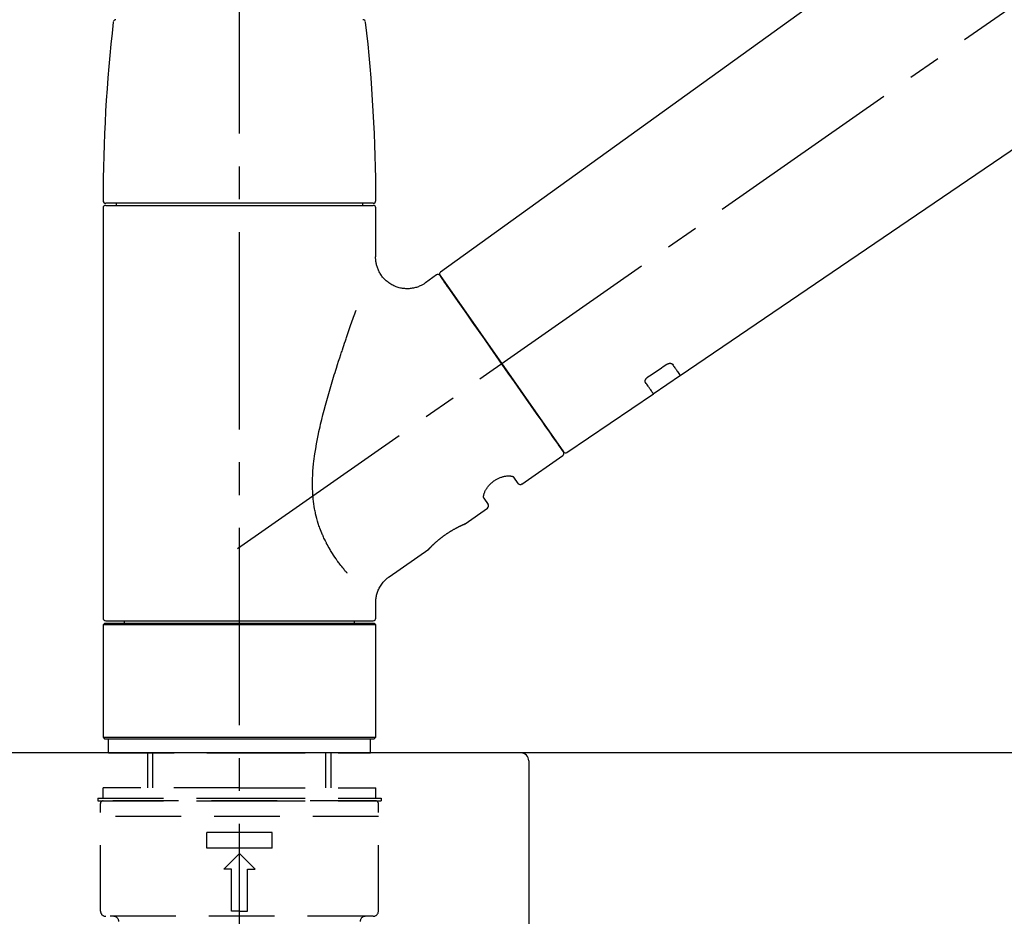
# Model space of a CAD drawing. Extents: x 28111 to 54233, y -10810 to -2410.
# Drawn here: x 31930 to 32117, y -8156 to -7985 of the extents above; entities that cross this region are included whole.
import ezdxf

# ---------------------------------------------------------------- set-up
doc = ezdxf.new("R2010")
doc.units = 0
doc.header["$LTSCALE"] = 50
doc.header["$MEASUREMENT"] = 0
doc.linetypes.add('CENTER2', pattern=[1.125, 0.75, -0.125, 0.125, -0.125])
doc.linetypes.add('DASHED', pattern=[0.75, 0.5, -0.25])
doc.layers.get('0').update_dxf_attribs({"linetype": 'CONTINUOUS'})
for name, color, linetype in [('126-甲板', 2, 'CONTINUOUS'), ('150-機器', 8, 'CONTINUOUS'), ('166-寸法B', 11, 'CONTINUOUS')]:
    doc.layers.add(name, color=color, linetype=linetype)
doc.styles.add('KH001', font='txt')
doc.dimstyles.new('KH1xx030', dxfattribs={"dimscale": 30, "dimtxt": 2, "dimasz": 0.6, "dimexe": 0.3, "dimexo": 1.2, "dimgap": 0.5, "dimtad": 3, "dimdec": 1, "dimdsep": 46, "dimlunit": 6, "dimtxsty": 'KH001', "dimblk": 'DOT', "dimcen": 1, "dimdle": 1, "dimclrd": 256, "dimclre": 256, "dimclrt": 256, "dimadec": 0, "dimazin": 0, "dimtfac": 1, "dimtdec": 1, "dimtix": 1, "dimtmove": 2, "dimatfit": 3, "dimldrblk": 'CLOSEDBLANK', "dimfxl": 1, "dimtolj": 1, "dimtzin": 0, "dimlwd": -1, "dimlwe": -1, "dimarcsym": 0})

# ---------------------------------------------------------------- blocks, each defined once
blk = doc.blocks.new('_Dot')
at = {"color": 0, "linetype": 'ByBlock', "lineweight": -2}
blk.add_line((-0.5, 0), (-1, 0), dxfattribs=at)
at = {"color": 0, "linetype": 'ByBlock', "const_width": 0.5}
blk.add_lwpolyline([(-0.25, 0, 1), (0.25, 0, 1)], format="xyb", close=True, dxfattribs=at)
blk = doc.blocks.new('*D205')
at = {"layer": '166-寸法B', "linetype": 'ByBlock', "transparency": 16777216}
for p, q in [((31751.54, -7969.18), (31751.54, -7808.37)), ((32551.54, -8088.89), (32551.54, -7808.37)), ((31769.54, -7817.37), (32533.54, -7817.37))]:
    blk.add_line(p, q, dxfattribs=at)
at = {"layer": '166-寸法B', "transparency": 16777216, "xscale": 18, "yscale": 18, "zscale": 18, "rotation": 180}
blk.add_blockref('_Dot', (31751.54, -7817.37), dxfattribs=at)
at = {"layer": '166-寸法B', "transparency": 16777216, "xscale": 18, "yscale": 18, "zscale": 18}
blk.add_blockref('_Dot', (32551.54, -7817.37), dxfattribs=at)
at = {"layer": '166-寸法B', "transparency": 16777216, "insert": (32151.54, -7772.37), "char_height": 60, "attachment_point": 5, "style": 'KH001'}
blk.add_mtext('\\A1;800', dxfattribs=at)
blk = doc.blocks.new('_ClosedBlank')
at = {"color": 0, "linetype": 'ByBlock', "lineweight": -2}
for p, q in [((-1, 0.167), (0, 0)), ((-1, 0.167), (-1, -0.167)), ((0, 0), (-1, -0.167))]:
    blk.add_line(p, q, dxfattribs=at)

msp = doc.modelspace()

# ---------------------------------------------------------------- linework, layer by layer
at = {"layer": '126-甲板'}
msp.add_lwpolyline([(32551.54, -8124.89), (31751.54, -8124.89), (31751.54, -8164.89), (32551.54, -8164.89)], close=True, dxfattribs=at)
at = {"layer": '150-機器', "color": 161, "linetype": 'CENTER2'}
msp.add_line((31971.54, -8175.86), (31971.54, -7871.93), dxfattribs=at)
at = {"layer": '150-機器', "color": 13, "linetype": 'CENTER2'}
msp.add_line((31971.2, -8086.03), (32258.07, -7885.16), dxfattribs=at)
at = {"layer": '150-機器', "color": 13, "linetype": 'Continuous'}
for p, q in [((32129.78, -7946.99), (32009.75, -8033.46)), ((32055.35, -8053.11), (32156.09, -7984.57)), ((31945.61, -8021.26), (31945.61, -8099.25)), ((31996.97, -8020.36), (31946.11, -8020.36)), ((31946.11, -8020.76), (31996.97, -8020.76)), ((31948.1, -8020.36), (31948.1, -8020.76)), ((31994.98, -8020.76), (31994.98, -8020.36)), ((31997.47, -8030.57), (31997.47, -8021.26)), ((32008.99, -8034), (32006.89, -8035.47)), ((32009.68, -8034.12), (32033.14, -8067.62)), ((32050.2, -8056.61), (32055.39, -8053.08)), ((32033.79, -8067.78), (32050.24, -8056.59)), ((32025.25, -8073.75), (32033.01, -8068.31)), ((32024.56, -8073.63), (32023.74, -8072.46)), ((32018.03, -8076.47), (32018.84, -8077.63)), ((32014.43, -8081.33), (32018.72, -8078.32)), ((32014.33, -8081.38), (32014.33, -8081.38)), ((32000.02, -8091.42), (32007.53, -8086.16)), ((31997.47, -8099.25), (31997.47, -8096.3)), ((31945.91, -8100.25), (31945.61, -8100.55)), ((31997.47, -8100.55), (31945.61, -8100.55)), ((31945.61, -8100.55), (31945.61, -8121.89)), ((31997.17, -8100.25), (31945.91, -8100.25)), ((31946.11, -8099.75), (31971.54, -8099.75)), ((31949.65, -8099.75), (31949.65, -8100.25)), ((31971.54, -8099.75), (31996.97, -8099.75)), ((31993.43, -8100.25), (31993.43, -8099.75)), ((31997.47, -8100.55), (31997.17, -8100.25)), ((31997.47, -8121.89), (31997.47, -8100.55)), ((31945.61, -8121.89), (31945.91, -8122.19)), ((31945.61, -8121.89), (31997.47, -8121.89)), ((31945.91, -8122.19), (31997.17, -8122.19)), ((31997.17, -8122.19), (31997.47, -8121.89))]:
    msp.add_line(p, q, dxfattribs=at)
at = {"layer": '150-機器', "color": 13, "linetype": 'DASHED', "ltscale": 0.5}
for p, q in [((31946.61, -8124.89), (31946.61, -8122.19)), ((31996.47, -8124.89), (31996.47, -8122.19)), ((31946.61, -8124.89), (31971.54, -8124.89)), ((31954.09, -8131.52), (31954.09, -8124.89)), ((31955.1, -8131.52), (31955.1, -8124.89)), ((31971.54, -8124.89), (31996.47, -8124.89)), ((31987.98, -8131.52), (31987.98, -8124.89)), ((31988.99, -8131.52), (31988.99, -8124.89)), ((31971.54, -8131.52), (31945.61, -8131.52)), ((31945.61, -8133.52), (31945.61, -8131.52)), ((31971.54, -8131.52), (31997.47, -8131.52)), ((31997.47, -8133.52), (31997.47, -8131.52)), ((31944.61, -8133.52), (31971.54, -8133.52)), ((31944.61, -8133.52), (31944.61, -8134.02)), ((31944.61, -8134.02), (31971.54, -8134.02)), ((31997.47, -8134.02), (31945.61, -8134.02)), ((31971.54, -8133.52), (31998.47, -8133.52)), ((31971.54, -8134.02), (31998.47, -8134.02)), ((31998.47, -8133.52), (31998.47, -8134.02)), ((31945.11, -8154.96), (31945.11, -8134.52)), ((31997.97, -8154.96), (31997.97, -8134.52)), ((31997.97, -8137.01), (31945.11, -8137.01)), ((31965.31, -8142.99), (31965.31, -8140)), ((31977.77, -8140), (31965.31, -8140)), ((31977.77, -8142.99), (31977.77, -8140)), ((31977.77, -8142.99), (31965.31, -8142.99)), ((31968.55, -8146.98), (31971.54, -8143.99)), ((31974.53, -8146.98), (31971.54, -8143.99)), ((31970.04, -8146.98), (31968.55, -8146.98)), ((31970.04, -8154.96), (31970.04, -8146.98)), ((31973.04, -8154.96), (31973.04, -8146.98)), ((31973.04, -8146.98), (31974.53, -8146.98)), ((31971.54, -8154.96), (31970.04, -8154.96)), ((31971.54, -8154.96), (31973.04, -8154.96)), ((31996.97, -8155.96), (31946.11, -8155.96))]:
    msp.add_line(p, q, dxfattribs=at)
at = {"layer": '150-機器', "linetype": 'Continuous'}
for p, q in [((32025.04, -8124.89), (32008.54, -8124.89)), ((32463.04, -8124.89), (32025.04, -8124.89)), ((32026.54, -8126.39), (32026.54, -8323.87))]:
    msp.add_line(p, q, dxfattribs=at)
at = {"layer": '150-機器', "color": 13, "linetype": 'Continuous'}
for points in [[(32006.89, -8035.5), (32006.89, -8035.5), (32006.88, -8035.5), (32006.88, -8035.5), (32006.88, -8035.51), (32006.83, -8035.55), (32006.78, -8035.59), (32006.73, -8035.62), (32006.68, -8035.66), (32006.58, -8035.73), (32006.47, -8035.79), (32006.36, -8035.85), (32006.24, -8035.91), (32006.08, -8035.99), (32005.91, -8036.08), (32005.74, -8036.15), (32005.57, -8036.23), (32005.38, -8036.3), (32005.19, -8036.36), (32005, -8036.41), (32004.81, -8036.46), (32004.61, -8036.5), (32004.41, -8036.54), (32004.21, -8036.57), (32004.01, -8036.59), (32003.8, -8036.61), (32003.6, -8036.62), (32003.39, -8036.62), (32003.19, -8036.62), (32002.98, -8036.6), (32002.77, -8036.58), (32002.56, -8036.56), (32002.36, -8036.52), (32002.15, -8036.48), (32001.94, -8036.43), (32001.73, -8036.38), (32001.52, -8036.31), (32001.31, -8036.24), (32001.11, -8036.16), (32000.91, -8036.07), (32000.71, -8035.97), (32000.52, -8035.87), (32000.33, -8035.76), (32000.14, -8035.64), (31999.96, -8035.52), (31999.79, -8035.39), (31999.63, -8035.26), (31999.46, -8035.12), (31999.31, -8034.98), (31999.16, -8034.84), (31999.02, -8034.69), (31998.89, -8034.54), (31998.76, -8034.39), (31998.64, -8034.23), (31998.53, -8034.07), (31998.42, -8033.91), (31998.31, -8033.75), (31998.22, -8033.59), (31998.13, -8033.42), (31998.04, -8033.26), (31997.96, -8033.09), (31997.89, -8032.92), (31997.83, -8032.76), (31997.77, -8032.59), (31997.71, -8032.42), (31997.66, -8032.25), (31997.62, -8032.09), (31997.58, -8031.92), (31997.54, -8031.75), (31997.52, -8031.6), (31997.5, -8031.44), (31997.48, -8031.27), (31997.46, -8031.11), (31997.45, -8031), (31997.44, -8030.89), (31997.44, -8030.78), (31997.44, -8030.67), (31997.44, -8030.61), (31997.44, -8030.56), (31997.45, -8030.5), (31997.45, -8030.44), (31997.45, -8030.44), (31997.45, -8030.43), (31997.45, -8030.43), (31997.45, -8030.42)], [(32011.12, -8036.17), (32010.79, -8035.71), (32010.49, -8035.28), (32010.22, -8034.89), (32010, -8034.58), (32009.96, -8034.52), (32009.91, -8034.45), (32009.84, -8034.35), (32009.75, -8034.22), (32009.72, -8034.17), (32009.69, -8034.13), (32009.67, -8034.11), (32009.68, -8034.12), (32009.68, -8034.12), (32009.68, -8034.12), (32009.68, -8034.12), (32009.68, -8034.12)], [(32033.14, -8067.62), (32033.14, -8067.62), (32033.14, -8067.62), (32033.14, -8067.62), (32033.13, -8067.62), (32032.85, -8067.21), (32032.57, -8066.81), (32032.29, -8066.41), (32032, -8066), (32031.27, -8064.96), (32030.54, -8063.91), (32029.81, -8062.87), (32029.08, -8061.82), (32028.05, -8060.36), (32027.03, -8058.9), (32026.01, -8057.44), (32024.98, -8055.98), (32023.82, -8054.32), (32022.66, -8052.67), (32021.51, -8051.01), (32020.35, -8049.35), (32019.23, -8047.75), (32018.11, -8046.16), (32016.99, -8044.56), (32015.87, -8042.96), (32014.96, -8041.66), (32014.05, -8040.37), (32013.14, -8039.07), (32012.24, -8037.77), (32011.96, -8037.37), (32011.68, -8036.97), (32011.4, -8036.57), (32011.12, -8036.17)], [(31992, -8090.69), (31991.99, -8090.67), (31991.97, -8090.66), (31991.96, -8090.64), (31991.95, -8090.62), (31991.93, -8090.61), (31991.92, -8090.59), (31991.91, -8090.58), (31991.89, -8090.56), (31991.82, -8090.47), (31991.75, -8090.38), (31991.67, -8090.3), (31991.6, -8090.21), (31991.54, -8090.13), (31991.48, -8090.06), (31991.42, -8089.98), (31991.36, -8089.91), (31991.17, -8089.68), (31990.99, -8089.45), (31990.81, -8089.22), (31990.63, -8088.98), (31990.51, -8088.82), (31990.39, -8088.66), (31990.27, -8088.5), (31990.15, -8088.33), (31989.91, -8087.99), (31989.67, -8087.64), (31989.44, -8087.3), (31989.22, -8086.95), (31989.1, -8086.76), (31988.98, -8086.58), (31988.87, -8086.4), (31988.76, -8086.21), (31988.59, -8085.92), (31988.43, -8085.63), (31988.27, -8085.34), (31988.12, -8085.04), (31988.07, -8084.94), (31988.01, -8084.84), (31987.96, -8084.74), (31987.91, -8084.64), (31987.81, -8084.44), (31987.71, -8084.23), (31987.61, -8084.03), (31987.52, -8083.82), (31987.47, -8083.72), (31987.43, -8083.61), (31987.38, -8083.51), (31987.33, -8083.4), (31987.2, -8083.09), (31987.06, -8082.77), (31986.94, -8082.45), (31986.81, -8082.13), (31986.73, -8081.91), (31986.66, -8081.69), (31986.58, -8081.47), (31986.51, -8081.24), (31986.37, -8080.79), (31986.25, -8080.33), (31986.13, -8079.87), (31986.02, -8079.41), (31985.97, -8079.18), (31985.92, -8078.94), (31985.88, -8078.71), (31985.84, -8078.47), (31985.76, -8078.01), (31985.69, -8077.53), (31985.63, -8077.06), (31985.57, -8076.59), (31985.55, -8076.35), (31985.53, -8076.11), (31985.51, -8075.87), (31985.5, -8075.63), (31985.47, -8075.15), (31985.46, -8074.67), (31985.45, -8074.19), (31985.44, -8073.71), (31985.45, -8073.47), (31985.45, -8073.23), (31985.46, -8072.99), (31985.46, -8072.75), (31985.49, -8072.03), (31985.52, -8071.32), (31985.57, -8070.6), (31985.63, -8069.89), (31985.68, -8069.41), (31985.75, -8068.94), (31985.81, -8068.47), (31985.89, -8068), (31986.04, -8067.06), (31986.2, -8066.12), (31986.37, -8065.18), (31986.56, -8064.24), (31986.66, -8063.78), (31986.76, -8063.32), (31986.86, -8062.86), (31986.97, -8062.4), (31987.19, -8061.49), (31987.41, -8060.58), (31987.64, -8059.68), (31987.88, -8058.77), (31988.01, -8058.32), (31988.13, -8057.88), (31988.26, -8057.43), (31988.38, -8056.98), (31988.64, -8056.1), (31988.9, -8055.21), (31989.16, -8054.33), (31989.43, -8053.44), (31989.57, -8053.01), (31989.71, -8052.57), (31989.84, -8052.13), (31989.98, -8051.7), (31990.19, -8051.05), (31990.4, -8050.4), (31990.61, -8049.75), (31990.83, -8049.1), (31990.9, -8048.89), (31990.97, -8048.68), (31991.04, -8048.46), (31991.11, -8048.25), (31991.25, -8047.82), (31991.4, -8047.4), (31991.54, -8046.98), (31991.68, -8046.55), (31991.75, -8046.34), (31991.83, -8046.13), (31991.9, -8045.92), (31991.97, -8045.71), (31992.16, -8045.15), (31992.36, -8044.58), (31992.55, -8044.02), (31992.75, -8043.45), (31992.87, -8043.1), (31993, -8042.75), (31993.12, -8042.4), (31993.25, -8042.05), (31993.37, -8041.7), (31993.49, -8041.36), (31993.61, -8041.02), (31993.74, -8040.68)], [(32049.22, -8053.39), (32049.51, -8053.19), (32049.8, -8053), (32050.09, -8052.8), (32050.38, -8052.61), (32050.67, -8052.41), (32050.95, -8052.22), (32051.24, -8052.02), (32051.53, -8051.82), (32051.82, -8051.63), (32052.11, -8051.43), (32052.4, -8051.24), (32052.69, -8051.04)], [(32052.69, -8051.04), (32052.69, -8051.04), (32052.7, -8051.04), (32052.7, -8051.03), (32052.71, -8051.03), (32052.72, -8051.02), (32052.73, -8051.02), (32052.74, -8051.01), (32052.75, -8051), (32052.76, -8050.99), (32052.78, -8050.99), (32052.79, -8050.98), (32052.81, -8050.97), (32052.83, -8050.96), (32052.85, -8050.95), (32052.86, -8050.94), (32052.88, -8050.93), (32052.9, -8050.92), (32052.92, -8050.91), (32052.95, -8050.9), (32052.97, -8050.89), (32053, -8050.88), (32053.03, -8050.87), (32053.06, -8050.86), (32053.09, -8050.85), (32053.13, -8050.83), (32053.17, -8050.82), (32053.21, -8050.81), (32053.25, -8050.81), (32053.29, -8050.8), (32053.33, -8050.79), (32053.37, -8050.79), (32053.41, -8050.79), (32053.45, -8050.79), (32053.49, -8050.79), (32053.52, -8050.8), (32053.56, -8050.8), (32053.59, -8050.81), (32053.63, -8050.82), (32053.66, -8050.83), (32053.69, -8050.84), (32053.71, -8050.85), (32053.73, -8050.86), (32053.75, -8050.87), (32053.77, -8050.88), (32053.79, -8050.89), (32053.8, -8050.91), (32053.81, -8050.92), (32053.83, -8050.93), (32053.83, -8050.94), (32053.84, -8050.94), (32053.84, -8050.95), (32053.85, -8050.96), (32053.85, -8050.96), (32053.85, -8050.96), (32053.85, -8050.97), (32053.86, -8050.97)], [(32053.86, -8050.97), (32053.98, -8051.15), (32054.1, -8051.32), (32054.22, -8051.49), (32054.34, -8051.67), (32054.44, -8051.8), (32054.53, -8051.94), (32054.63, -8052.07), (32054.72, -8052.2), (32054.85, -8052.38), (32054.97, -8052.56), (32055.1, -8052.74), (32055.22, -8052.92), (32055.25, -8052.96), (32055.28, -8053), (32055.31, -8053.04), (32055.35, -8053.1), (32055.35, -8053.11), (32055.35, -8053.11), (32055.35, -8053.11), (32055.36, -8053.11), (32055.35, -8053.11), (32055.35, -8053.11), (32055.35, -8053.11), (32055.35, -8053.11), (32055.35, -8053.1), (32055.35, -8053.1), (32055.35, -8053.1), (32055.35, -8053.1)], [(32048.74, -8054.44), (32048.73, -8054.44), (32048.73, -8054.43), (32048.73, -8054.43), (32048.73, -8054.43), (32048.72, -8054.42), (32048.72, -8054.41), (32048.71, -8054.4), (32048.71, -8054.4), (32048.7, -8054.38), (32048.69, -8054.36), (32048.69, -8054.35), (32048.68, -8054.33), (32048.68, -8054.31), (32048.67, -8054.28), (32048.67, -8054.26), (32048.67, -8054.23), (32048.67, -8054.2), (32048.67, -8054.17), (32048.68, -8054.14), (32048.68, -8054.11), (32048.69, -8054.07), (32048.7, -8054.04), (32048.71, -8054), (32048.72, -8053.97), (32048.74, -8053.93), (32048.76, -8053.89), (32048.78, -8053.85), (32048.8, -8053.82), (32048.82, -8053.78), (32048.84, -8053.75), (32048.86, -8053.72), (32048.89, -8053.69), (32048.91, -8053.67), (32048.93, -8053.64), (32048.95, -8053.62), (32048.98, -8053.59), (32049, -8053.57), (32049.01, -8053.56), (32049.03, -8053.54), (32049.05, -8053.52), (32049.07, -8053.5), (32049.09, -8053.48), (32049.11, -8053.47), (32049.13, -8053.45), (32049.15, -8053.44), (32049.16, -8053.43), (32049.18, -8053.42), (32049.19, -8053.41), (32049.2, -8053.41), (32049.21, -8053.4), (32049.21, -8053.4), (32049.22, -8053.39)], [(32050.24, -8056.58), (32050.24, -8056.58), (32050.24, -8056.58), (32050.24, -8056.58), (32050.24, -8056.58), (32050.24, -8056.59), (32050.24, -8056.59), (32050.24, -8056.59), (32050.24, -8056.59), (32050.24, -8056.59), (32050.24, -8056.59), (32050.24, -8056.58), (32050.24, -8056.58), (32050.19, -8056.52), (32050.16, -8056.48), (32050.14, -8056.44), (32050.11, -8056.4), (32049.98, -8056.22), (32049.86, -8056.04), (32049.73, -8055.86), (32049.6, -8055.68), (32049.51, -8055.54), (32049.42, -8055.41), (32049.32, -8055.27), (32049.23, -8055.14), (32049.1, -8054.96), (32048.98, -8054.79), (32048.86, -8054.61), (32048.74, -8054.44)], [(32018.02, -8076.46), (32018.02, -8076.46), (32018.02, -8076.46), (32018.02, -8076.46), (32018.02, -8076.45), (32018.01, -8076.45), (32018.01, -8076.44), (32018, -8076.44), (32018, -8076.43), (32017.99, -8076.39), (32017.98, -8076.36), (32017.97, -8076.32), (32017.96, -8076.28), (32017.96, -8076.22), (32017.96, -8076.15), (32017.96, -8076.08), (32017.97, -8076.01), (32017.99, -8075.91), (32018.01, -8075.82), (32018.03, -8075.72), (32018.06, -8075.63), (32018.09, -8075.52), (32018.13, -8075.41), (32018.18, -8075.3), (32018.22, -8075.19), (32018.28, -8075.06), (32018.34, -8074.94), (32018.41, -8074.83), (32018.48, -8074.71), (32018.56, -8074.59), (32018.64, -8074.47), (32018.72, -8074.35), (32018.81, -8074.23), (32018.91, -8074.11), (32019.01, -8073.99), (32019.11, -8073.88), (32019.21, -8073.77), (32019.33, -8073.66), (32019.44, -8073.55), (32019.56, -8073.45), (32019.69, -8073.35), (32019.81, -8073.25), (32019.94, -8073.16), (32020.07, -8073.07), (32020.2, -8072.98), (32020.33, -8072.91), (32020.46, -8072.83), (32020.6, -8072.76), (32020.73, -8072.69), (32020.87, -8072.63), (32021, -8072.57), (32021.14, -8072.52), (32021.28, -8072.47), (32021.42, -8072.42), (32021.55, -8072.38), (32021.69, -8072.35), (32021.83, -8072.31), (32021.96, -8072.29), (32022.09, -8072.26), (32022.22, -8072.24), (32022.36, -8072.22), (32022.48, -8072.21), (32022.6, -8072.21), (32022.72, -8072.2), (32022.84, -8072.2), (32022.95, -8072.21), (32023.05, -8072.22), (32023.15, -8072.23), (32023.26, -8072.24), (32023.33, -8072.26), (32023.41, -8072.28), (32023.48, -8072.3), (32023.56, -8072.33), (32023.6, -8072.35), (32023.63, -8072.37), (32023.67, -8072.4), (32023.71, -8072.42), (32023.72, -8072.43), (32023.73, -8072.43), (32023.73, -8072.44), (32023.74, -8072.45), (32023.74, -8072.45), (32023.74, -8072.45), (32023.74, -8072.46), (32023.74, -8072.46)], [(32007.48, -8086.2), (32007.48, -8086.19), (32007.48, -8086.19), (32007.48, -8086.19), (32007.48, -8086.19), (32007.48, -8086.19), (32007.48, -8086.19), (32007.48, -8086.19), (32007.48, -8086.19), (32007.48, -8086.19), (32007.49, -8086.19), (32007.49, -8086.19), (32007.49, -8086.19), (32007.49, -8086.18), (32007.49, -8086.18), (32007.5, -8086.17), (32007.5, -8086.17), (32007.51, -8086.16), (32007.53, -8086.14), (32007.54, -8086.13), (32007.56, -8086.11), (32007.56, -8086.1), (32007.57, -8086.1), (32007.57, -8086.09), (32007.58, -8086.09), (32007.59, -8086.07), (32007.61, -8086.06), (32007.62, -8086.04), (32007.64, -8086.03), (32007.65, -8086.01), (32007.67, -8085.99), (32007.68, -8085.98), (32007.7, -8085.96), (32007.72, -8085.94), (32007.74, -8085.92), (32007.76, -8085.9), (32007.78, -8085.87), (32007.81, -8085.85), (32007.83, -8085.83), (32007.85, -8085.8), (32007.87, -8085.78), (32007.89, -8085.77), (32007.9, -8085.75), (32007.91, -8085.74), (32007.93, -8085.73), (32007.97, -8085.69), (32008.01, -8085.65), (32008.05, -8085.61), (32008.09, -8085.56), (32008.12, -8085.53), (32008.15, -8085.5), (32008.18, -8085.47), (32008.21, -8085.44), (32008.27, -8085.39), (32008.32, -8085.34), (32008.37, -8085.29), (32008.43, -8085.24), (32008.45, -8085.22), (32008.46, -8085.2), (32008.48, -8085.18), (32008.5, -8085.17), (32008.54, -8085.13), (32008.58, -8085.09), (32008.62, -8085.06), (32008.66, -8085.02), (32008.68, -8085), (32008.7, -8084.98), (32008.72, -8084.96), (32008.74, -8084.94), (32008.81, -8084.89), (32008.87, -8084.83), (32008.94, -8084.77), (32009, -8084.71), (32009.05, -8084.67), (32009.09, -8084.63), (32009.14, -8084.59), (32009.19, -8084.55), (32009.26, -8084.49), (32009.34, -8084.43), (32009.41, -8084.36), (32009.49, -8084.3), (32009.51, -8084.28), (32009.54, -8084.26), (32009.56, -8084.24), (32009.59, -8084.22), (32009.64, -8084.18), (32009.7, -8084.13), (32009.75, -8084.09), (32009.8, -8084.05), (32009.85, -8084.01), (32009.91, -8083.97), (32009.96, -8083.92), (32010.01, -8083.88), (32010.07, -8083.84), (32010.12, -8083.8), (32010.18, -8083.76), (32010.24, -8083.72), (32010.29, -8083.67), (32010.35, -8083.63), (32010.4, -8083.59), (32010.46, -8083.55), (32010.49, -8083.53), (32010.52, -8083.51), (32010.55, -8083.49), (32010.58, -8083.47), (32010.66, -8083.41), (32010.75, -8083.35), (32010.84, -8083.28), (32010.92, -8083.22), (32010.98, -8083.19), (32011.04, -8083.15), (32011.1, -8083.11), (32011.16, -8083.07), (32011.24, -8083.01), (32011.33, -8082.96), (32011.42, -8082.9), (32011.5, -8082.85), (32011.53, -8082.83), (32011.56, -8082.81), (32011.59, -8082.79), (32011.62, -8082.78), (32011.68, -8082.74), (32011.73, -8082.71), (32011.79, -8082.67), (32011.85, -8082.64), (32011.88, -8082.62), (32011.91, -8082.6), (32011.94, -8082.58), (32011.97, -8082.57), (32012.05, -8082.52), (32012.13, -8082.47), (32012.22, -8082.42), (32012.3, -8082.37), (32012.35, -8082.34), (32012.41, -8082.31), (32012.46, -8082.28), (32012.51, -8082.25), (32012.59, -8082.21), (32012.67, -8082.17), (32012.75, -8082.13), (32012.82, -8082.09), (32012.85, -8082.08), (32012.87, -8082.06), (32012.9, -8082.05), (32012.92, -8082.04), (32012.97, -8082.01), (32013.02, -8081.99), (32013.07, -8081.96), (32013.11, -8081.94), (32013.14, -8081.93), (32013.16, -8081.91), (32013.18, -8081.9), (32013.21, -8081.89), (32013.27, -8081.86), (32013.34, -8081.83), (32013.4, -8081.79), (32013.47, -8081.76), (32013.51, -8081.74), (32013.55, -8081.72), (32013.59, -8081.7), (32013.63, -8081.68), (32013.7, -8081.65), (32013.77, -8081.62), (32013.84, -8081.59), (32013.91, -8081.55), (32013.94, -8081.54), (32013.97, -8081.53), (32014, -8081.51), (32014.03, -8081.5), (32014.07, -8081.48), (32014.1, -8081.47), (32014.14, -8081.45), (32014.18, -8081.44), (32014.19, -8081.43), (32014.2, -8081.43), (32014.21, -8081.42), (32014.22, -8081.42), (32014.24, -8081.41), (32014.26, -8081.4), (32014.28, -8081.39), (32014.29, -8081.38), (32014.3, -8081.38), (32014.31, -8081.38), (32014.32, -8081.37), (32014.33, -8081.37), (32014.34, -8081.36), (32014.36, -8081.36), (32014.38, -8081.35), (32014.4, -8081.34), (32014.41, -8081.33), (32014.42, -8081.33), (32014.43, -8081.33), (32014.43, -8081.33), (32014.43, -8081.33), (32014.43, -8081.33), (32014.43, -8081.33), (32014.42, -8081.33)], [(32014.22, -8081.43), (32014.23, -8081.43), (32014.23, -8081.42), (32014.24, -8081.42), (32014.25, -8081.42), (32014.26, -8081.41), (32014.27, -8081.41), (32014.28, -8081.4), (32014.29, -8081.4), (32014.3, -8081.39), (32014.31, -8081.39), (32014.32, -8081.39), (32014.33, -8081.38), (32014.33, -8081.38), (32014.33, -8081.38), (32014.33, -8081.38), (32014.33, -8081.38), (32014.33, -8081.38), (32014.33, -8081.38), (32014.33, -8081.38), (32014.33, -8081.38)], [(31997.48, -8096.3), (31997.48, -8096.26), (31997.48, -8096.21), (31997.48, -8096.16), (31997.47, -8096.11), (31997.47, -8096), (31997.47, -8095.88), (31997.48, -8095.77), (31997.49, -8095.65), (31997.51, -8095.47), (31997.54, -8095.28), (31997.57, -8095.1), (31997.61, -8094.92), (31997.67, -8094.72), (31997.72, -8094.52), (31997.79, -8094.32), (31997.86, -8094.13), (31997.94, -8093.93), (31998.03, -8093.73), (31998.13, -8093.54), (31998.23, -8093.34), (31998.34, -8093.15), (31998.46, -8092.97), (31998.59, -8092.79), (31998.72, -8092.61), (31998.86, -8092.44), (31999.01, -8092.28), (31999.17, -8092.12), (31999.32, -8091.97), (31999.43, -8091.86), (31999.53, -8091.76), (31999.64, -8091.66), (31999.76, -8091.57), (31999.82, -8091.53), (31999.89, -8091.49), (31999.95, -8091.46), (32000.01, -8091.42), (32000.01, -8091.42), (32000.02, -8091.42), (32000.02, -8091.42), (32000.02, -8091.41)]]:
    msp.add_lwpolyline(points, dxfattribs=at)
for centre, radius, start, end in [((32244.82, -8019.95), 299.21, 173.4651, 179.9836), ((31948.05, -7985.95), 0.499, 90, 173.4651), ((31995.03, -7985.95), 0.499, 6.5349, 90), ((31698.27, -8019.95), 299.21, 0.0164, 6.5349), ((31946.11, -8019.86), 0.499, 179.9836, 270), ((31996.97, -8019.86), 0.499, 270, 0.0164), ((31946.11, -8021.26), 0.499, 90, 180), ((31996.97, -8021.26), 0.499, 0, 90), ((32009.27, -8034.41), 0.499, 35, 125), ((32010.09, -8033.83), 0.499, 125.2729, 215), ((32032.73, -8067.91), 0.499, 305, 35), ((32033.55, -8067.34), 0.499, 215, 303.7358), ((32024.97, -8073.34), 0.499, 215, 305), ((32018.43, -8077.92), 0.499, 305, 35), ((31946.11, -8099.25), 0.499, 180, 270), ((31996.97, -8099.25), 0.499, 270, 0)]:
    msp.add_arc(centre, radius, start, end, dxfattribs=at)
at = {"layer": '150-機器', "linetype": 'Continuous'}
msp.add_arc((32025.04, -8126.39), 1.5, 0, 90, dxfattribs=at)
at = {"layer": '150-機器', "color": 13, "linetype": 'DASHED', "ltscale": 0.5}
for centre, radius, start, end in [((31945.61, -8134.52), 0.499, 90, 180), ((31997.47, -8134.52), 0.499, 0, 90), ((31946.11, -8154.96), 0.997, 180, 270), ((31996.97, -8154.96), 0.997, 270, 0), ((31947.6, -8156.96), 0.997, 0, 90), ((31995.48, -8156.96), 0.997, 90, 180)]:
    msp.add_arc(centre, radius, start, end, dxfattribs=at)

# ---------------------------------------------------------------- dimensions: what is measured, and where the dimension line sits
at = {"layer": '166-寸法B'}
dim = msp.add_linear_dim(base=(32551.54, -7817.37), p1=(31751.54, -8005.18), p2=(32551.54, -8124.89), dimstyle='KH1xx030', override={"dimfxl": 0.5, "dimarcsym": 1}, dxfattribs=at)
dim.commit()
dim.dimension.update_dxf_attribs({"geometry": '*D205', "text_midpoint": (32151.54, -7772.37)})

doc.saveas('drawing.dxf')
